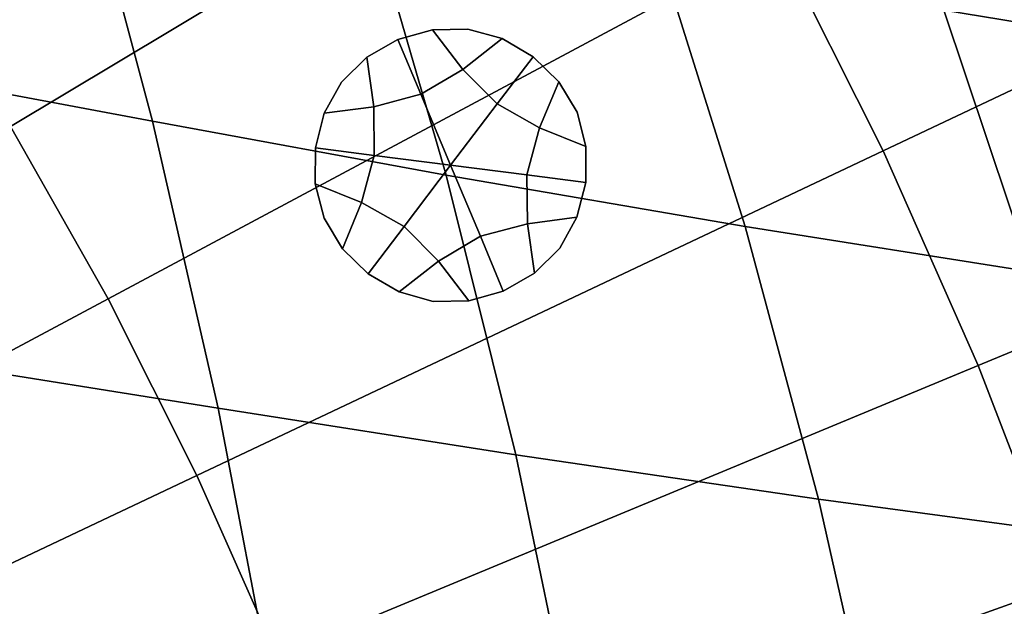
# Model space of a CAD drawing. Extents: x -15.2 to 15.8, y -48.5 to 0.
# Drawn here: x 5.7 to 7.3, y -36.5 to -35.6 of the extents above; entities that cross this region are included whole.
import ezdxf

# ---------------------------------------------------------------- set-up
doc = ezdxf.new("R2010")
doc.units = 0

msp = doc.modelspace()

# ---------------------------------------------------------------- linework, layer by layer
for points in [[(5.6869, -35.7519, 103.1649), (6.7587, -35.1095, 103.0482), (6.5518, -34.7827, 103.0482), (5.5129, -35.4769, 103.1649)], [(7.6297, -35.0823, 102.9761), (6.9493, -35.446, 103.0482), (7.1232, -35.7915, 103.0482), (7.8207, -35.4616, 102.9761)], [(5.8473, -36.035, 103.1649), (6.9493, -35.446, 103.0482), (6.7587, -35.1095, 103.0482), (5.6869, -35.7519, 103.1649)], [(7.0603, -35.139, 100.6591), (7.4697, -35.2143, 100.7033), (7.6386, -35.6281, 100.6985), (7.223, -35.5605, 100.6511)], [(5.4392, -35.6532, 100.4432), (5.3236, -35.1782, 100.465), (5.7971, -35.2798, 100.5065), (5.9207, -35.743, 100.4884)], [(5.9207, -35.743, 100.4884), (5.7971, -35.2798, 100.5065), (6.273, -35.3803, 100.5517), (6.4041, -35.8317, 100.5373)], [(6.8962, -35.9161, 100.5904), (6.4041, -35.8317, 100.5373), (6.273, -35.3803, 100.5517), (6.7581, -35.4759, 100.6011)], [(5.8473, -36.035, 103.1649), (5.9937, -36.3257, 103.1649), (7.1232, -35.7915, 103.0482), (6.9493, -35.446, 103.0482)], [(7.8207, -35.4616, 102.9761), (7.1232, -35.7915, 103.0482), (7.2799, -36.145, 103.0482), (7.9928, -35.8498, 102.9761)], [(7.3675, -35.9908, 100.6439), (6.8962, -35.9161, 100.5904), (6.7581, -35.4759, 100.6011), (7.223, -35.5605, 100.6511)], [(7.3675, -35.9908, 100.6439), (7.223, -35.5605, 100.6511), (7.6386, -35.6281, 100.6985), (7.7886, -36.0505, 100.6941)], [(6.3245, -35.6085, 100.7355), (6.3245, -35.6085, 100.5269), (6.3812, -35.5925, 100.5269), (6.3812, -35.5925, 100.7355)], [(6.3245, -35.6085, 100.5269), (6.3245, -35.6085, 100.3184), (6.3812, -35.5925, 100.3184), (6.3812, -35.5925, 100.5269)], [(6.3245, -35.6085, 100.7355), (6.3812, -35.5925, 100.7355), (6.3812, -35.5925, 100.944), (6.3245, -35.6085, 100.944)], [(6.3245, -35.6085, 100.944), (6.3812, -35.5925, 100.944), (6.3812, -35.5925, 101.1525), (6.3245, -35.6085, 101.1525)], [(6.3622, -35.6986, 100.3184), (6.4313, -35.6579, 100.3184), (6.3812, -35.5925, 100.3184), (6.3245, -35.6085, 100.3184)], [(6.3812, -35.5925, 100.7355), (6.3812, -35.5925, 100.5269), (6.4397, -35.5915, 100.5269), (6.4397, -35.5915, 100.7355)], [(6.3812, -35.5925, 100.5269), (6.3812, -35.5925, 100.3184), (6.4397, -35.5915, 100.3184), (6.4397, -35.5915, 100.5269)], [(6.3812, -35.5925, 100.7355), (6.4397, -35.5915, 100.7355), (6.4397, -35.5915, 100.944), (6.3812, -35.5925, 100.944)], [(6.3812, -35.5925, 100.944), (6.4397, -35.5915, 100.944), (6.4397, -35.5915, 101.1525), (6.3812, -35.5925, 101.1525)], [(6.4313, -35.6579, 100.3184), (6.4961, -35.6071, 100.3184), (6.4397, -35.5915, 100.3184), (6.3812, -35.5925, 100.3184)], [(6.4961, -35.6071, 100.7355), (6.4961, -35.6071, 100.944), (6.4397, -35.5915, 100.944), (6.4397, -35.5915, 100.7355)], [(6.4961, -35.6071, 100.944), (6.4961, -35.6071, 101.1525), (6.4397, -35.5915, 101.1525), (6.4397, -35.5915, 100.944)], [(6.4961, -35.6071, 100.7355), (6.4397, -35.5915, 100.7355), (6.4397, -35.5915, 100.5269), (6.4961, -35.6071, 100.5269)], [(6.4961, -35.6071, 100.5269), (6.4397, -35.5915, 100.5269), (6.4397, -35.5915, 100.3184), (6.4961, -35.6071, 100.3184)], [(6.3245, -35.6085, 100.7355), (6.3245, -35.6085, 100.944), (6.2733, -35.6377, 100.944), (6.2733, -35.6377, 100.7355)], [(6.3245, -35.6085, 100.944), (6.3245, -35.6085, 101.1525), (6.2733, -35.6377, 101.1525), (6.2733, -35.6377, 100.944)], [(6.3245, -35.6085, 100.7355), (6.2733, -35.6377, 100.7355), (6.2733, -35.6377, 100.5269), (6.3245, -35.6085, 100.5269)], [(6.3245, -35.6085, 100.5269), (6.2733, -35.6377, 100.5269), (6.2733, -35.6377, 100.3184), (6.3245, -35.6085, 100.3184)], [(6.3622, -35.6986, 100.3184), (6.3245, -35.6085, 100.3184), (6.2733, -35.6377, 100.3184), (6.2848, -35.7193, 100.3184)], [(6.4879, -35.7146, 100.3184), (6.5471, -35.6368, 100.3184), (6.4961, -35.6071, 100.3184), (6.4313, -35.6579, 100.3184)], [(6.5471, -35.6368, 100.7355), (6.5471, -35.6368, 100.944), (6.4961, -35.6071, 100.944), (6.4961, -35.6071, 100.7355)], [(6.5471, -35.6368, 100.944), (6.5471, -35.6368, 101.1525), (6.4961, -35.6071, 101.1525), (6.4961, -35.6071, 100.944)], [(6.5471, -35.6368, 100.7355), (6.4961, -35.6071, 100.7355), (6.4961, -35.6071, 100.5269), (6.5471, -35.6368, 100.5269)], [(6.5471, -35.6368, 100.5269), (6.4961, -35.6071, 100.5269), (6.4961, -35.6071, 100.3184), (6.5471, -35.6368, 100.3184)], [(6.2848, -35.7193, 100.3184), (6.2733, -35.6377, 100.3184), (6.2316, -35.6788, 100.3184), (6.2032, -35.7299, 100.3184)], [(6.2733, -35.6377, 100.7355), (6.2733, -35.6377, 100.944), (6.2316, -35.6788, 100.944), (6.2316, -35.6788, 100.7355)], [(6.2733, -35.6377, 100.944), (6.2733, -35.6377, 101.1525), (6.2316, -35.6788, 101.1525), (6.2316, -35.6788, 100.944)], [(6.2733, -35.6377, 100.7355), (6.2316, -35.6788, 100.7355), (6.2316, -35.6788, 100.5269), (6.2733, -35.6377, 100.5269)], [(6.2733, -35.6377, 100.5269), (6.2316, -35.6788, 100.5269), (6.2316, -35.6788, 100.3184), (6.2733, -35.6377, 100.3184)], [(6.4879, -35.7146, 100.3184), (6.5577, -35.754, 100.3184), (6.5892, -35.678, 100.3184), (6.5471, -35.6368, 100.3184)], [(6.5471, -35.6368, 100.7355), (6.5471, -35.6368, 100.5269), (6.5892, -35.678, 100.5269), (6.5892, -35.678, 100.7355)], [(6.5471, -35.6368, 100.5269), (6.5471, -35.6368, 100.3184), (6.5892, -35.678, 100.3184), (6.5892, -35.678, 100.5269)], [(6.5471, -35.6368, 100.7355), (6.5892, -35.678, 100.7355), (6.5892, -35.678, 100.944), (6.5471, -35.6368, 100.944)], [(6.5471, -35.6368, 100.944), (6.5892, -35.678, 100.944), (6.5892, -35.678, 101.1525), (6.5471, -35.6368, 101.1525)], [(5.54, -36.1372, 100.4237), (5.4392, -35.6532, 100.4432), (5.9207, -35.743, 100.4884), (6.0285, -36.2148, 100.4722)], [(6.4112, -35.8154, 100.3184), (6.4879, -35.7146, 100.3184), (6.4313, -35.6579, 100.3184), (6.3622, -35.6986, 100.3184)], [(6.2032, -35.7299, 100.7355), (6.2032, -35.7299, 100.5269), (6.2316, -35.6788, 100.5269), (6.2316, -35.6788, 100.7355)], [(6.2032, -35.7299, 100.5269), (6.2032, -35.7299, 100.3184), (6.2316, -35.6788, 100.3184), (6.2316, -35.6788, 100.5269)], [(6.2032, -35.7299, 100.7355), (6.2316, -35.6788, 100.7355), (6.2316, -35.6788, 100.944), (6.2032, -35.7299, 100.944)], [(6.2032, -35.7299, 100.944), (6.2316, -35.6788, 100.944), (6.2316, -35.6788, 101.1525), (6.2032, -35.7299, 101.1525)], [(6.5577, -35.754, 100.3184), (6.634, -35.7848, 100.3184), (6.6193, -35.7282, 100.3184), (6.5892, -35.678, 100.3184)], [(6.5892, -35.678, 100.7355), (6.5892, -35.678, 100.5269), (6.6193, -35.7282, 100.5269), (6.6193, -35.7282, 100.7355)], [(6.5892, -35.678, 100.5269), (6.5892, -35.678, 100.3184), (6.6193, -35.7282, 100.3184), (6.6193, -35.7282, 100.5269)], [(6.5892, -35.678, 100.7355), (6.6193, -35.7282, 100.7355), (6.6193, -35.7282, 100.944), (6.5892, -35.678, 100.944)], [(6.5892, -35.678, 100.944), (6.6193, -35.7282, 100.944), (6.6193, -35.7282, 101.1525), (6.5892, -35.678, 101.1525)], [(6.4112, -35.8154, 100.3184), (6.3622, -35.6986, 100.3184), (6.2848, -35.7193, 100.3184), (6.2856, -35.7994, 100.3184)], [(6.2856, -35.7994, 100.3184), (6.2848, -35.7193, 100.3184), (6.2032, -35.7299, 100.3184), (6.1886, -35.787, 100.3184)], [(6.4112, -35.8154, 100.3184), (6.5369, -35.8314, 100.3184), (6.5577, -35.754, 100.3184), (6.4879, -35.7146, 100.3184)], [(6.1886, -35.787, 100.7355), (6.1886, -35.787, 100.5269), (6.2032, -35.7299, 100.5269), (6.2032, -35.7299, 100.7355)], [(6.1886, -35.787, 100.5269), (6.1886, -35.787, 100.3184), (6.2032, -35.7299, 100.3184), (6.2032, -35.7299, 100.5269)], [(6.1886, -35.787, 100.7355), (6.2032, -35.7299, 100.7355), (6.2032, -35.7299, 100.944), (6.1886, -35.787, 100.944)], [(6.1886, -35.787, 100.944), (6.2032, -35.7299, 100.944), (6.2032, -35.7299, 101.1525), (6.1886, -35.787, 101.1525)], [(6.634, -35.7848, 100.7355), (6.634, -35.7848, 100.944), (6.6193, -35.7282, 100.944), (6.6193, -35.7282, 100.7355)], [(6.634, -35.7848, 100.944), (6.634, -35.7848, 101.1525), (6.6193, -35.7282, 101.1525), (6.6193, -35.7282, 100.944)], [(6.634, -35.7848, 100.7355), (6.6193, -35.7282, 100.7355), (6.6193, -35.7282, 100.5269), (6.634, -35.7848, 100.5269)], [(6.634, -35.7848, 100.5269), (6.6193, -35.7282, 100.5269), (6.6193, -35.7282, 100.3184), (6.634, -35.7848, 100.3184)], [(4.4293, -36.793, 103.3152), (5.8473, -36.035, 103.1649), (5.6869, -35.7519, 103.1649), (4.3078, -36.5785, 103.3152)], [(6.0285, -36.2148, 100.4722), (5.9207, -35.743, 100.4884), (6.4041, -35.8317, 100.5373), (6.5185, -36.2915, 100.5246)], [(6.5369, -35.8314, 100.3184), (6.6338, -35.8437, 100.3184), (6.634, -35.7848, 100.3184), (6.5577, -35.754, 100.3184)], [(6.1886, -35.787, 100.7355), (6.1886, -35.787, 100.944), (6.1884, -35.846, 100.944), (6.1884, -35.846, 100.7355)], [(6.1886, -35.787, 100.944), (6.1886, -35.787, 101.1525), (6.1884, -35.846, 101.1525), (6.1884, -35.846, 100.944)], [(6.1886, -35.787, 100.7355), (6.1884, -35.846, 100.7355), (6.1884, -35.846, 100.5269), (6.1886, -35.787, 100.5269)], [(6.1886, -35.787, 100.5269), (6.1884, -35.846, 100.5269), (6.1884, -35.846, 100.3184), (6.1886, -35.787, 100.3184)], [(6.2856, -35.7994, 100.3184), (6.1886, -35.787, 100.3184), (6.1884, -35.846, 100.3184), (6.2648, -35.8768, 100.3184)], [(6.6338, -35.8437, 100.7355), (6.6338, -35.8437, 100.944), (6.634, -35.7848, 100.944), (6.634, -35.7848, 100.7355)], [(6.6338, -35.8437, 100.944), (6.6338, -35.8437, 101.1525), (6.634, -35.7848, 101.1525), (6.634, -35.7848, 100.944)], [(6.6338, -35.8437, 100.7355), (6.634, -35.7848, 100.7355), (6.634, -35.7848, 100.5269), (6.6338, -35.8437, 100.5269)], [(6.6338, -35.8437, 100.5269), (6.634, -35.7848, 100.5269), (6.634, -35.7848, 100.3184), (6.6338, -35.8437, 100.3184)], [(5.9937, -36.3257, 103.1649), (6.1256, -36.6232, 103.1649), (7.2799, -36.145, 103.0482), (7.1232, -35.7915, 103.0482)], [(6.4112, -35.8154, 100.3184), (6.2856, -35.7994, 100.3184), (6.2648, -35.8768, 100.3184), (6.3345, -35.9162, 100.3184)], [(6.4112, -35.8154, 100.3184), (6.3345, -35.9162, 100.3184), (6.3911, -35.9729, 100.3184), (6.4602, -35.9322, 100.3184)], [(6.4112, -35.8154, 100.3184), (6.4602, -35.9322, 100.3184), (6.5376, -35.9115, 100.3184), (6.5369, -35.8314, 100.3184)], [(7.0167, -36.3644, 100.5809), (6.5185, -36.2915, 100.5246), (6.4041, -35.8317, 100.5373), (6.8962, -35.9161, 100.5904)], [(6.5369, -35.8314, 100.3184), (6.5376, -35.9115, 100.3184), (6.6192, -35.9009, 100.3184), (6.6338, -35.8437, 100.3184)], [(6.1884, -35.846, 100.7355), (6.1884, -35.846, 100.944), (6.2031, -35.9026, 100.944), (6.2031, -35.9026, 100.7355)], [(6.1884, -35.846, 100.944), (6.1884, -35.846, 101.1525), (6.2031, -35.9026, 101.1525), (6.2031, -35.9026, 100.944)], [(6.1884, -35.846, 100.7355), (6.2031, -35.9026, 100.7355), (6.2031, -35.9026, 100.5269), (6.1884, -35.846, 100.5269)], [(6.1884, -35.846, 100.5269), (6.2031, -35.9026, 100.5269), (6.2031, -35.9026, 100.3184), (6.1884, -35.846, 100.3184)], [(6.2648, -35.8768, 100.3184), (6.1884, -35.846, 100.3184), (6.2031, -35.9026, 100.3184), (6.2332, -35.9528, 100.3184)], [(6.6338, -35.8437, 100.7355), (6.6338, -35.8437, 100.5269), (6.6192, -35.9009, 100.5269), (6.6192, -35.9009, 100.7355)], [(6.6338, -35.8437, 100.5269), (6.6338, -35.8437, 100.3184), (6.6192, -35.9009, 100.3184), (6.6192, -35.9009, 100.5269)], [(6.6338, -35.8437, 100.7355), (6.6192, -35.9009, 100.7355), (6.6192, -35.9009, 100.944), (6.6338, -35.8437, 100.944)], [(6.6338, -35.8437, 100.944), (6.6192, -35.9009, 100.944), (6.6192, -35.9009, 101.1525), (6.6338, -35.8437, 101.1525)], [(8.1456, -36.246, 102.9761), (7.9928, -35.8498, 102.9761), (7.2799, -36.145, 103.0482), (7.4191, -36.5059, 103.0482)], [(6.3345, -35.9162, 100.3184), (6.2648, -35.8768, 100.3184), (6.2332, -35.9528, 100.3184), (6.2754, -35.994, 100.3184)], [(6.5376, -35.9115, 100.3184), (6.5491, -35.993, 100.3184), (6.5908, -35.952, 100.3184), (6.6192, -35.9009, 100.3184)], [(6.6192, -35.9009, 100.7355), (6.6192, -35.9009, 100.5269), (6.5908, -35.952, 100.5269), (6.5908, -35.952, 100.7355)], [(6.6192, -35.9009, 100.5269), (6.6192, -35.9009, 100.3184), (6.5908, -35.952, 100.3184), (6.5908, -35.952, 100.5269)], [(6.6192, -35.9009, 100.7355), (6.5908, -35.952, 100.7355), (6.5908, -35.952, 100.944), (6.6192, -35.9009, 100.944)], [(6.6192, -35.9009, 100.944), (6.5908, -35.952, 100.944), (6.5908, -35.952, 101.1525), (6.6192, -35.9009, 101.1525)], [(6.2332, -35.9528, 100.7355), (6.2332, -35.9528, 100.5269), (6.2031, -35.9026, 100.5269), (6.2031, -35.9026, 100.7355)], [(6.2332, -35.9528, 100.5269), (6.2332, -35.9528, 100.3184), (6.2031, -35.9026, 100.3184), (6.2031, -35.9026, 100.5269)], [(6.2332, -35.9528, 100.7355), (6.2031, -35.9026, 100.7355), (6.2031, -35.9026, 100.944), (6.2332, -35.9528, 100.944)], [(6.2332, -35.9528, 100.944), (6.2031, -35.9026, 100.944), (6.2031, -35.9026, 101.1525), (6.2332, -35.9528, 101.1525)], [(6.3345, -35.9162, 100.3184), (6.2754, -35.994, 100.3184), (6.3263, -36.0236, 100.3184), (6.3911, -35.9729, 100.3184)], [(6.4602, -35.9322, 100.3184), (6.4979, -36.0223, 100.3184), (6.5491, -35.993, 100.3184), (6.5376, -35.9115, 100.3184)], [(7.4935, -36.4289, 100.6374), (7.0167, -36.3644, 100.5809), (6.8962, -35.9161, 100.5904), (7.3675, -35.9908, 100.6439)], [(6.4602, -35.9322, 100.3184), (6.3911, -35.9729, 100.3184), (6.4412, -36.0383, 100.3184), (6.4979, -36.0223, 100.3184)], [(6.2754, -35.994, 100.7355), (6.2754, -35.994, 100.5269), (6.2332, -35.9528, 100.5269), (6.2332, -35.9528, 100.7355)], [(6.2754, -35.994, 100.5269), (6.2754, -35.994, 100.3184), (6.2332, -35.9528, 100.3184), (6.2332, -35.9528, 100.5269)], [(6.2754, -35.994, 100.7355), (6.2332, -35.9528, 100.7355), (6.2332, -35.9528, 100.944), (6.2754, -35.994, 100.944)], [(6.2754, -35.994, 100.944), (6.2332, -35.9528, 100.944), (6.2332, -35.9528, 101.1525), (6.2754, -35.994, 101.1525)], [(6.5491, -35.993, 100.7355), (6.5491, -35.993, 100.944), (6.5908, -35.952, 100.944), (6.5908, -35.952, 100.7355)], [(6.5491, -35.993, 100.944), (6.5491, -35.993, 101.1525), (6.5908, -35.952, 101.1525), (6.5908, -35.952, 100.944)], [(6.5491, -35.993, 100.7355), (6.5908, -35.952, 100.7355), (6.5908, -35.952, 100.5269), (6.5491, -35.993, 100.5269)], [(6.5491, -35.993, 100.5269), (6.5908, -35.952, 100.5269), (6.5908, -35.952, 100.3184), (6.5491, -35.993, 100.3184)], [(6.3911, -35.9729, 100.3184), (6.3263, -36.0236, 100.3184), (6.3827, -36.0392, 100.3184), (6.4412, -36.0383, 100.3184)], [(6.2754, -35.994, 100.7355), (6.2754, -35.994, 100.944), (6.3263, -36.0236, 100.944), (6.3263, -36.0236, 100.7355)], [(6.2754, -35.994, 100.944), (6.2754, -35.994, 101.1525), (6.3263, -36.0236, 101.1525), (6.3263, -36.0236, 100.944)], [(6.2754, -35.994, 100.7355), (6.3263, -36.0236, 100.7355), (6.3263, -36.0236, 100.5269), (6.2754, -35.994, 100.5269)], [(6.2754, -35.994, 100.5269), (6.3263, -36.0236, 100.5269), (6.3263, -36.0236, 100.3184), (6.2754, -35.994, 100.3184)], [(6.4979, -36.0223, 100.7355), (6.4979, -36.0223, 100.944), (6.5491, -35.993, 100.944), (6.5491, -35.993, 100.7355)], [(6.4979, -36.0223, 100.944), (6.4979, -36.0223, 101.1525), (6.5491, -35.993, 101.1525), (6.5491, -35.993, 100.944)], [(6.4979, -36.0223, 100.7355), (6.5491, -35.993, 100.7355), (6.5491, -35.993, 100.5269), (6.4979, -36.0223, 100.5269)], [(6.4979, -36.0223, 100.5269), (6.5491, -35.993, 100.5269), (6.5491, -35.993, 100.3184), (6.4979, -36.0223, 100.3184)], [(6.3263, -36.0236, 100.7355), (6.3263, -36.0236, 100.944), (6.3827, -36.0392, 100.944), (6.3827, -36.0392, 100.7355)], [(6.3263, -36.0236, 100.944), (6.3263, -36.0236, 101.1525), (6.3827, -36.0392, 101.1525), (6.3827, -36.0392, 100.944)], [(6.3263, -36.0236, 100.7355), (6.3827, -36.0392, 100.7355), (6.3827, -36.0392, 100.5269), (6.3263, -36.0236, 100.5269)], [(6.3263, -36.0236, 100.5269), (6.3827, -36.0392, 100.5269), (6.3827, -36.0392, 100.3184), (6.3263, -36.0236, 100.3184)], [(6.4979, -36.0223, 100.7355), (6.4979, -36.0223, 100.5269), (6.4412, -36.0383, 100.5269), (6.4412, -36.0383, 100.7355)], [(6.4979, -36.0223, 100.5269), (6.4979, -36.0223, 100.3184), (6.4412, -36.0383, 100.3184), (6.4412, -36.0383, 100.5269)], [(6.4979, -36.0223, 100.7355), (6.4412, -36.0383, 100.7355), (6.4412, -36.0383, 100.944), (6.4979, -36.0223, 100.944)], [(6.4979, -36.0223, 100.944), (6.4412, -36.0383, 100.944), (6.4412, -36.0383, 101.1525), (6.4979, -36.0223, 101.1525)], [(4.4293, -36.793, 103.3152), (4.5401, -37.0132, 103.3152), (5.9937, -36.3257, 103.1649), (5.8473, -36.035, 103.1649)], [(6.4412, -36.0383, 100.7355), (6.4412, -36.0383, 100.5269), (6.3827, -36.0392, 100.5269), (6.3827, -36.0392, 100.7355)], [(6.4412, -36.0383, 100.5269), (6.4412, -36.0383, 100.3184), (6.3827, -36.0392, 100.3184), (6.3827, -36.0392, 100.5269)], [(6.4412, -36.0383, 100.7355), (6.3827, -36.0392, 100.7355), (6.3827, -36.0392, 100.944), (6.4412, -36.0383, 100.944)], [(6.4412, -36.0383, 100.944), (6.3827, -36.0392, 100.944), (6.3827, -36.0392, 101.1525), (6.4412, -36.0383, 101.1525)], [(5.54, -36.1372, 100.4237), (6.0285, -36.2148, 100.4722), (6.1203, -36.6941, 100.4582), (5.6258, -36.629, 100.4068)], [(6.2427, -36.9268, 103.1649), (7.4191, -36.5059, 103.0482), (7.2799, -36.145, 103.0482), (6.1256, -36.6232, 103.1649)], [(6.0285, -36.2148, 100.4722), (6.5185, -36.2915, 100.5246), (6.6158, -36.7585, 100.5135), (6.1203, -36.6941, 100.4582)], [(7.0167, -36.3644, 100.5809), (7.1192, -36.8196, 100.5726), (6.6158, -36.7585, 100.5135), (6.5185, -36.2915, 100.5246)], [(4.5401, -37.0132, 103.3152), (4.64, -37.2385, 103.3152), (6.1256, -36.6232, 103.1649), (5.9937, -36.3257, 103.1649)], [(7.4935, -36.4289, 100.6374), (7.6007, -36.8738, 100.6317), (7.1192, -36.8196, 100.5726), (7.0167, -36.3644, 100.5809)], [(6.3447, -37.2358, 103.1649), (7.5404, -36.8731, 103.0482), (7.4191, -36.5059, 103.0482), (6.2427, -36.9268, 103.1649)]]:
    msp.add_3dface(points)

doc.saveas('drawing.dxf')
